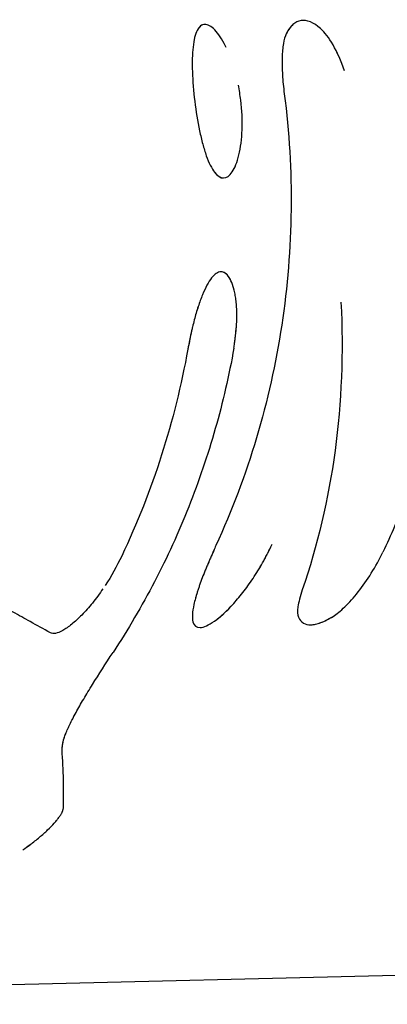
# Model space of a CAD drawing. Units: millimetres. Extents: x -5659 to 8475, y -6662 to 7930.
# Drawn here: x 4724 to 4735, y 2896 to 2927 of the extents above; entities that cross this region are included whole.
import ezdxf

# ---------------------------------------------------------------- set-up
doc = ezdxf.new("R2010")
doc.units = ezdxf.units.MM
doc.header["$LTSCALE"] = 20
doc.layers.add('2d', color=230, linetype='Continuous')

msp = doc.modelspace()

# ---------------------------------------------------------------- linework, layer by layer
at = {"layer": '2d'}
for p, q in [((4729.487, 2926.75), (4729.487, 2926.75)), ((4732.697, 2926.844), (4732.697, 2926.844)), ((4729.97, 2918.999), (4729.97, 2918.999)), ((4729.123, 2907.885), (4729.123, 2907.885)), ((4697.723, 2896.056), (4748.147, 2897.278))]:
    msp.add_line(p, q, dxfattribs=at)
for points, knots in [([(4732.994, 2926.645), (4732.774, 2926.839), (4732.566, 2926.924), (4732.291, 2926.884), (4732.207, 2926.842), (4732.052, 2926.704), (4731.983, 2926.608), (4731.921, 2926.485)], [0, 0, 0, 0, 0.5, 0.5, 0.75, 0.75, 1, 1, 1, 1]), ([(4732.994, 2926.645), (4732.774, 2926.839), (4732.566, 2926.924), (4732.2, 2926.87), (4732.045, 2926.731), (4731.921, 2926.485)], [0, 0, 0, 0, 0.5, 0.5, 1, 1, 1, 1]), ([(4729.368, 2926.776), (4729.321, 2926.775), (4729.277, 2926.759), (4729.197, 2926.695), (4729.162, 2926.649), (4729.068, 2926.468), (4729.025, 2926.29), (4728.987, 2925.956), (4728.98, 2925.835), (4728.973, 2925.572), (4728.974, 2925.433), (4728.988, 2924.997), (4729.014, 2924.682), (4729.092, 2924.05), (4729.143, 2923.736), (4729.235, 2923.296), (4729.268, 2923.157), (4729.339, 2922.894), (4729.376, 2922.773), (4729.496, 2922.436), (4729.582, 2922.261), (4729.721, 2922.079), (4729.767, 2922.035), (4729.861, 2921.975), (4729.908, 2921.961), (4729.956, 2921.962)], [0, 0, 0, 0, 0.03125, 0.03125, 0.0625, 0.0625, 0.125, 0.125, 0.15625, 0.15625, 0.1875, 0.1875, 0.25, 0.25, 0.3125, 0.3125, 0.34375, 0.34375, 0.375, 0.375, 0.4375, 0.4375, 0.46875, 0.46875, 0.5, 0.5, 0.5, 0.5]), ([(4729.368, 2926.776), (4729.274, 2926.774), (4729.193, 2926.71), (4729.068, 2926.468), (4729.025, 2926.29), (4729, 2926.067), (4729, 2926.067), (4729, 2926.067)], [0, 0, 0, 0, 0.0625, 0.0625, 0.125, 0.125, 0.1250009, 0.1250009, 0.1250009, 0.1250009]), ([(4730.037, 2926.056), (4730.031, 2926.068), (4730.025, 2926.081), (4729.91, 2926.313), (4729.794, 2926.486), (4729.569, 2926.719), (4729.461, 2926.779), (4729.368, 2926.776)], [0.8715476, 0.8715476, 0.8715476, 0.8715476, 0.875, 0.875, 0.9375, 0.9375, 1, 1, 1, 1]), ([(4733.742, 2925.323), (4733.635, 2925.637), (4733.515, 2925.906), (4733.256, 2926.359), (4733.124, 2926.53), (4732.994, 2926.645)], [0, 0, 0, 0, 0.5, 0.5, 1, 1, 1, 1]), ([(4733.742, 2925.323), (4733.635, 2925.636), (4733.515, 2925.906), (4733.255, 2926.359), (4733.124, 2926.53), (4732.994, 2926.645)], [0, 0, 0, 0, 0.5, 0.5, 1, 1, 1, 1]), ([(4731.921, 2926.485), (4731.881, 2926.406), (4731.85, 2926.303), (4731.806, 2926.047), (4731.794, 2925.899), (4731.785, 2925.565), (4731.789, 2925.384), (4731.812, 2925), (4731.831, 2924.804), (4731.857, 2924.602)], [0, 0, 0, 0, 0.25, 0.25, 0.5, 0.5, 0.75, 0.75, 1, 1, 1, 1]), ([(4731.921, 2926.485), (4731.881, 2926.406), (4731.85, 2926.303), (4731.806, 2926.047), (4731.794, 2925.899), (4731.785, 2925.565), (4731.789, 2925.384), (4731.812, 2925.001), (4731.831, 2924.804), (4731.857, 2924.602)], [0, 0, 0, 0, 0.25, 0.25, 0.5, 0.5, 0.75, 0.75, 1, 1, 1, 1]), ([(4729.956, 2921.962), (4730.051, 2921.964), (4730.142, 2922.028), (4730.31, 2922.279), (4730.381, 2922.457), (4730.49, 2922.915), (4730.525, 2923.178), (4730.547, 2923.774), (4730.533, 2924.082), (4730.475, 2924.562), (4730.449, 2924.719), (4730.419, 2924.872)], [0.5, 0.5, 0.5, 0.5, 0.5625, 0.5625, 0.625, 0.625, 0.6875, 0.6875, 0.75, 0.75, 0.7812434, 0.7812434, 0.7812434, 0.7812434]), ([(4731.857, 2924.602), (4732.167, 2922.198), (4732.14, 2919.747), (4731.415, 2914.958), (4730.718, 2912.621), (4729.715, 2910.437)], [0, 0, 0, 0, 0.5, 0.5, 1, 1, 1, 1]), ([(4737.319, 2924.083), (4737.333, 2923.945), (4737.354, 2923.728), (4737.389, 2923.282), (4737.401, 2923.114), (4737.418, 2922.831), (4737.423, 2922.732), (4737.43, 2922.575), (4737.433, 2922.522), (4737.436, 2922.44), (4737.437, 2922.412), (4737.439, 2922.37), (4737.439, 2922.356), (4737.44, 2922.335), (4737.44, 2922.328), (4737.441, 2922.314), (4737.441, 2922.306), (4737.442, 2922.293), (4737.442, 2922.289), (4737.442, 2922.278), (4737.442, 2922.273), (4737.443, 2922.257), (4737.443, 2922.246), (4737.444, 2922.214), (4737.445, 2922.193), (4737.447, 2922.13), (4737.448, 2922.089), (4737.451, 2921.965), (4737.453, 2921.883), (4737.456, 2921.643), (4737.457, 2921.489), (4737.457, 2921.191), (4737.455, 2921.047), (4737.451, 2920.84), (4737.45, 2920.773), (4737.447, 2920.673), (4737.446, 2920.641), (4737.445, 2920.592), (4737.444, 2920.576), (4737.444, 2920.552), (4737.443, 2920.544), (4737.443, 2920.528), (4737.443, 2920.52), (4737.442, 2920.503), (4737.442, 2920.493), (4737.441, 2920.475), (4737.441, 2920.465), (4737.44, 2920.437), (4737.439, 2920.419), (4737.437, 2920.363), (4737.435, 2920.326), (4737.431, 2920.214), (4737.427, 2920.14), (4737.416, 2919.917), (4737.407, 2919.768), (4737.377, 2919.322), (4737.352, 2919.025), (4737.291, 2918.433), (4737.256, 2918.137), (4737.195, 2917.695), (4737.174, 2917.547), (4737.139, 2917.327), (4737.128, 2917.253), (4737.11, 2917.143), (4737.104, 2917.107), (4737.094, 2917.052), (4737.091, 2917.033), (4737.087, 2917.006), (4737.085, 2916.997), (4737.083, 2916.983), (4737.082, 2916.978), (4737.081, 2916.971), (4737.08, 2916.969), (4737.08, 2916.965), (4737.079, 2916.961), (4737.079, 2916.959), (4737.079, 2916.959), (4737.078, 2916.958), (4737.078, 2916.958), (4737.078, 2916.956), (4737.078, 2916.955), (4737.077, 2916.952), (4737.077, 2916.95), (4737.076, 2916.943), (4737.075, 2916.938), (4737.072, 2916.922), (4737.07, 2916.909), (4737.062, 2916.866), (4737.056, 2916.829), (4737.032, 2916.698), (4737.011, 2916.581), (4736.955, 2916.29), (4736.92, 2916.115), (4736.854, 2915.811), (4736.83, 2915.702), (4736.791, 2915.528), (4736.777, 2915.469), (4736.755, 2915.376), (4736.748, 2915.345), (4736.736, 2915.298), (4736.733, 2915.282), (4736.727, 2915.258), (4736.725, 2915.25), (4736.722, 2915.238), (4736.721, 2915.234), (4736.719, 2915.226), (4736.718, 2915.221), (4736.716, 2915.214), (4736.716, 2915.212), (4736.715, 2915.207), (4736.714, 2915.205), (4736.712, 2915.197), (4736.711, 2915.192), (4736.707, 2915.176), (4736.704, 2915.166), (4736.697, 2915.135), (4736.692, 2915.115), (4736.677, 2915.054), (4736.666, 2915.013), (4736.636, 2914.893), (4736.616, 2914.815), (4736.555, 2914.584), (4736.514, 2914.437), (4736.434, 2914.153), (4736.394, 2914.017), (4736.336, 2913.823), (4736.316, 2913.759), (4736.288, 2913.666), (4736.278, 2913.636), (4736.264, 2913.59), (4736.259, 2913.575), (4736.252, 2913.553), (4736.25, 2913.545), (4736.245, 2913.53), (4736.243, 2913.524), (4736.238, 2913.508), (4736.235, 2913.498), (4736.229, 2913.481), (4736.226, 2913.472), (4736.218, 2913.445), (4736.212, 2913.428), (4736.195, 2913.375), (4736.184, 2913.34), (4736.15, 2913.235), (4736.126, 2913.165), (4736.056, 2912.955), (4736.008, 2912.816), (4735.86, 2912.4), (4735.756, 2912.124), (4735.432, 2911.302), (4735.197, 2910.763), (4734.944, 2910.233)], [0, 0, 0, 0, 0.0625, 0.0625, 0.09375, 0.09375, 0.109375, 0.109375, 0.117188, 0.117188, 0.121094, 0.121094, 0.123047, 0.123047, 0.124023, 0.124023, 0.125, 0.125, 0.125977, 0.125977, 0.126953, 0.126953, 0.128906, 0.128906, 0.132812, 0.132812, 0.140625, 0.140625, 0.15625, 0.15625, 0.1875, 0.1875, 0.21875, 0.21875, 0.234375, 0.234375, 0.242188, 0.242188, 0.246094, 0.246094, 0.248047, 0.248047, 0.25, 0.25, 0.251953, 0.251953, 0.253906, 0.253906, 0.257812, 0.257812, 0.265625, 0.265625, 0.28125, 0.28125, 0.3125, 0.3125, 0.375, 0.375, 0.4375, 0.4375, 0.46875, 0.46875, 0.484375, 0.484375, 0.492188, 0.492188, 0.496094, 0.496094, 0.498047, 0.498047, 0.499023, 0.499023, 0.499512, 0.499512, 0.5, 0.5, 0.500488, 0.500488, 0.500977, 0.500977, 0.501953, 0.501953, 0.503906, 0.503906, 0.507812, 0.507812, 0.515625, 0.515625, 0.53125, 0.53125, 0.5625, 0.5625, 0.59375, 0.59375, 0.609375, 0.609375, 0.617188, 0.617188, 0.621094, 0.621094, 0.623047, 0.623047, 0.624023, 0.624023, 0.624512, 0.624512, 0.625, 0.625, 0.625488, 0.625488, 0.625977, 0.625977, 0.626953, 0.626953, 0.628906, 0.628906, 0.632812, 0.632812, 0.640625, 0.640625, 0.65625, 0.65625, 0.6875, 0.6875, 0.71875, 0.71875, 0.734375, 0.734375, 0.742188, 0.742188, 0.746094, 0.746094, 0.748047, 0.748047, 0.75, 0.75, 0.751953, 0.751953, 0.753906, 0.753906, 0.757812, 0.757812, 0.765625, 0.765625, 0.78125, 0.78125, 0.8125, 0.8125, 0.875, 0.875, 1, 1, 1, 1]), ([(4729.303, 2923.026), (4729.339, 2922.894), (4729.376, 2922.773), (4729.496, 2922.435), (4729.582, 2922.261), (4729.767, 2922.019), (4729.861, 2921.96), (4729.956, 2921.962)], [0.3437526, 0.3437526, 0.3437526, 0.3437526, 0.375, 0.375, 0.4375, 0.4375, 0.5, 0.5, 0.5, 0.5]), ([(4730.28, 2916.63), (4730.287, 2916.683), (4730.294, 2916.728), (4730.301, 2916.787), (4730.305, 2916.813), (4730.309, 2916.84), (4730.31, 2916.851), (4730.311, 2916.858), (4730.311, 2916.859), (4730.317, 2916.908), (4730.325, 2916.969), (4730.332, 2917.035), (4730.335, 2917.062), (4730.337, 2917.08), (4730.338, 2917.086), (4730.348, 2917.182), (4730.355, 2917.262), (4730.363, 2917.375), (4730.367, 2917.429), (4730.369, 2917.48), (4730.37, 2917.514), (4730.371, 2917.529), (4730.374, 2917.618), (4730.374, 2917.723), (4730.371, 2917.826), (4730.367, 2917.894), (4730.365, 2917.929), (4730.358, 2918.025), (4730.351, 2918.088), (4730.336, 2918.209), (4730.326, 2918.269), (4730.272, 2918.546), (4730.21, 2918.723), (4730.058, 2918.961), (4729.969, 2919.021), (4729.779, 2919.017), (4729.68, 2918.951), (4729.532, 2918.766), (4729.484, 2918.69), (4729.389, 2918.514), (4729.341, 2918.411), (4729.272, 2918.241), (4729.249, 2918.182), (4729.205, 2918.059), (4729.183, 2917.997), (4729.117, 2917.795), (4729.077, 2917.657), (4729.019, 2917.438), (4728.991, 2917.327), (4728.96, 2917.194), (4728.946, 2917.128), (4728.939, 2917.099), (4728.935, 2917.08), (4728.933, 2917.069), (4728.924, 2917.026), (4728.913, 2916.972), (4728.899, 2916.902), (4728.892, 2916.866), (4728.888, 2916.85), (4728.886, 2916.839), (4728.885, 2916.832), (4728.874, 2916.777), (4728.859, 2916.699), (4728.838, 2916.595)], [0, 0, 0, 0, 0.015625, 0.015625, 0.023437, 0.027344, 0.029297, 0.029297, 0.03125, 0.03125, 0.046875, 0.054688, 0.058594, 0.058594, 0.0625, 0.0625, 0.09375, 0.09375, 0.109375, 0.117188, 0.117188, 0.125, 0.125, 0.15625, 0.171875, 0.171875, 0.1875, 0.1875, 0.21875, 0.21875, 0.25, 0.25, 0.375, 0.375, 0.5, 0.5, 0.625, 0.625, 0.6875, 0.6875, 0.75, 0.75, 0.78125, 0.78125, 0.8125, 0.8125, 0.875, 0.875, 0.90625, 0.921875, 0.929688, 0.933594, 0.933594, 0.9375, 0.9375, 0.953125, 0.960938, 0.964844, 0.966797, 0.966797, 0.96875, 0.96875, 1, 1, 1, 1]), ([(4730.28, 2916.63), (4730.287, 2916.683), (4730.294, 2916.728), (4730.301, 2916.787), (4730.304, 2916.804), (4730.307, 2916.829), (4730.308, 2916.837), (4730.31, 2916.848), (4730.31, 2916.851), (4730.311, 2916.858), (4730.311, 2916.86), (4730.312, 2916.869), (4730.313, 2916.875), (4730.314, 2916.886), (4730.315, 2916.891), (4730.317, 2916.907), (4730.318, 2916.917), (4730.322, 2916.948), (4730.325, 2916.968), (4730.329, 2917.007), (4730.331, 2917.026), (4730.334, 2917.053), (4730.335, 2917.062), (4730.337, 2917.08), (4730.338, 2917.087), (4730.34, 2917.106), (4730.341, 2917.118), (4730.343, 2917.139), (4730.345, 2917.15), (4730.348, 2917.181), (4730.349, 2917.201), (4730.355, 2917.261), (4730.358, 2917.3), (4730.363, 2917.375), (4730.366, 2917.411), (4730.368, 2917.463), (4730.369, 2917.48), (4730.37, 2917.514), (4730.371, 2917.529), (4730.372, 2917.563), (4730.372, 2917.582), (4730.373, 2917.617), (4730.373, 2917.635), (4730.374, 2917.687), (4730.373, 2917.722), (4730.372, 2917.791), (4730.371, 2917.826), (4730.367, 2917.894), (4730.365, 2917.928), (4730.36, 2917.994), (4730.358, 2918.025), (4730.351, 2918.087), (4730.347, 2918.118), (4730.336, 2918.209), (4730.326, 2918.268), (4730.304, 2918.38), (4730.292, 2918.432), (4730.266, 2918.531), (4730.252, 2918.578), (4730.206, 2918.709), (4730.172, 2918.783), (4730.096, 2918.902), (4730.055, 2918.946), (4729.967, 2919.006), (4729.921, 2919.02), (4729.827, 2919.018), (4729.778, 2919.001), (4729.68, 2918.936), (4729.631, 2918.889), (4729.532, 2918.766), (4729.484, 2918.69), (4729.389, 2918.514), (4729.342, 2918.411), (4729.249, 2918.183), (4729.205, 2918.063), (4729.14, 2917.863), (4729.118, 2917.793), (4729.077, 2917.654), (4729.057, 2917.583), (4729.019, 2917.438), (4729, 2917.364), (4728.973, 2917.251), (4728.965, 2917.213), (4728.952, 2917.156), (4728.948, 2917.137), (4728.942, 2917.108), (4728.939, 2917.099), (4728.935, 2917.08), (4728.933, 2917.069), (4728.929, 2917.051), (4728.928, 2917.043), (4728.924, 2917.026), (4728.922, 2917.017), (4728.917, 2916.989), (4728.913, 2916.971), (4728.905, 2916.932), (4728.901, 2916.912), (4728.895, 2916.882), (4728.893, 2916.871), (4728.889, 2916.855), (4728.888, 2916.85), (4728.886, 2916.839), (4728.885, 2916.833), (4728.883, 2916.824), (4728.883, 2916.822), (4728.882, 2916.815), (4728.881, 2916.812), (4728.879, 2916.801), (4728.877, 2916.793), (4728.872, 2916.769), (4728.869, 2916.751), (4728.857, 2916.693), (4728.848, 2916.647), (4728.838, 2916.595)], [0, 0, 0, 0, 0.015625, 0.015625, 0.023438, 0.023438, 0.027344, 0.027344, 0.029297, 0.029297, 0.03125, 0.03125, 0.033203, 0.033203, 0.035156, 0.035156, 0.039062, 0.039062, 0.046875, 0.046875, 0.054688, 0.054688, 0.058594, 0.058594, 0.0625, 0.0625, 0.066406, 0.066406, 0.070312, 0.070312, 0.078125, 0.078125, 0.09375, 0.09375, 0.109375, 0.109375, 0.117188, 0.117188, 0.125, 0.125, 0.132812, 0.132812, 0.140625, 0.140625, 0.15625, 0.15625, 0.171875, 0.171875, 0.1875, 0.1875, 0.203125, 0.203125, 0.21875, 0.21875, 0.25, 0.25, 0.28125, 0.28125, 0.3125, 0.3125, 0.375, 0.375, 0.4375, 0.4375, 0.5, 0.5, 0.5625, 0.5625, 0.625, 0.625, 0.6875, 0.6875, 0.75, 0.75, 0.8125, 0.8125, 0.84375, 0.84375, 0.875, 0.875, 0.90625, 0.90625, 0.921875, 0.921875, 0.929688, 0.929688, 0.933594, 0.933594, 0.9375, 0.9375, 0.941406, 0.941406, 0.945312, 0.945312, 0.953125, 0.953125, 0.960938, 0.960938, 0.964844, 0.964844, 0.966797, 0.966797, 0.96875, 0.96875, 0.970703, 0.970703, 0.972656, 0.972656, 0.976562, 0.976562, 0.984375, 0.984375, 1, 1, 1, 1]), ([(4733.632, 2918.072), (4733.714, 2916.489), (4733.65, 2914.927), (4733.241, 2911.9), (4732.896, 2910.436), (4732.422, 2909.048)], [0, 0, 0, 0, 0.5, 0.5, 1, 1, 1, 1]), ([(4730.28, 2916.63), (4730.127, 2915.776), (4729.933, 2914.934), (4729.461, 2913.274), (4729.183, 2912.454), (4728.547, 2910.852), (4728.19, 2910.068), (4727.398, 2908.544), (4726.965, 2907.805), (4726.496, 2907.089)], [0, 0, 0, 0, 0.00259915, 0.00259915, 0.00519829, 0.00519829, 0.00779744, 0.00779744, 0.01039659, 0.01039659, 0.01039659, 0.01039659]), ([(4730.28, 2916.63), (4730.127, 2915.776), (4729.933, 2914.934), (4729.697, 2914.104), (4729.697, 2914.104), (4729.697, 2914.104)], [0, 0, 0, 0, 0.002599146, 0.002599146, 0.002599204, 0.002599204, 0.002599204, 0.002599204]), ([(4729.715, 2910.437), (4729.69, 2910.379), (4729.668, 2910.328), (4729.64, 2910.263), (4729.627, 2910.233), (4729.614, 2910.203), (4729.608, 2910.189), (4729.605, 2910.183), (4729.603, 2910.18), (4729.603, 2910.179), (4729.581, 2910.128), (4729.551, 2910.06), (4729.52, 2909.987), (4729.507, 2909.958), (4729.499, 2909.938), (4729.495, 2909.93), (4729.471, 2909.874), (4729.443, 2909.809), (4729.417, 2909.748), (4729.401, 2909.708), (4729.393, 2909.69), (4729.35, 2909.586), (4729.318, 2909.504), (4729.26, 2909.351), (4729.218, 2909.237), (4729.181, 2909.126), (4729.157, 2909.053), (4729.145, 2909.015), (4729.091, 2908.841), (4729.056, 2908.713), (4728.977, 2908.356), (4728.965, 2908.176), (4729.028, 2907.928), (4729.103, 2907.866), (4729.334, 2907.872), (4729.489, 2907.94), (4729.853, 2908.197), (4730.061, 2908.387), (4730.382, 2908.744), (4730.491, 2908.875), (4730.653, 2909.088), (4730.707, 2909.161), (4730.813, 2909.311), (4730.865, 2909.388), (4730.97, 2909.549), (4731.021, 2909.63), (4731.12, 2909.795), (4731.167, 2909.877), (4731.238, 2910.005), (4731.273, 2910.07), (4731.312, 2910.145), (4731.331, 2910.182), (4731.339, 2910.198), (4731.345, 2910.209), (4731.348, 2910.216), (4731.379, 2910.277), (4731.421, 2910.364), (4731.475, 2910.48)], [0, 0, 0, 0, 0.015625, 0.015625, 0.023438, 0.027344, 0.029297, 0.030273, 0.030273, 0.03125, 0.03125, 0.046875, 0.054688, 0.058594, 0.058594, 0.0625, 0.0625, 0.078125, 0.085938, 0.085938, 0.09375, 0.09375, 0.125, 0.125, 0.15625, 0.171875, 0.171875, 0.1875, 0.1875, 0.25, 0.25, 0.375, 0.375, 0.5, 0.5, 0.625, 0.625, 0.75, 0.75, 0.8125, 0.8125, 0.84375, 0.84375, 0.875, 0.875, 0.90625, 0.90625, 0.9375, 0.9375, 0.953125, 0.960937, 0.964844, 0.966797, 0.966797, 0.96875, 0.96875, 1, 1, 1, 1]), ([(4729.715, 2910.437), (4729.69, 2910.379), (4729.668, 2910.328), (4729.64, 2910.263), (4729.631, 2910.243), (4729.619, 2910.216), (4729.615, 2910.207), (4729.61, 2910.195), (4729.608, 2910.191), (4729.606, 2910.185), (4729.605, 2910.183), (4729.603, 2910.18), (4729.603, 2910.179), (4729.601, 2910.174), (4729.599, 2910.17), (4729.597, 2910.164), (4729.595, 2910.161), (4729.592, 2910.152), (4729.589, 2910.146), (4729.581, 2910.129), (4729.576, 2910.117), (4729.562, 2910.083), (4729.552, 2910.061), (4729.533, 2910.018), (4729.524, 2909.998), (4729.511, 2909.968), (4729.507, 2909.958), (4729.499, 2909.938), (4729.495, 2909.93), (4729.486, 2909.909), (4729.481, 2909.897), (4729.471, 2909.875), (4729.467, 2909.864), (4729.453, 2909.831), (4729.444, 2909.81), (4729.426, 2909.768), (4729.417, 2909.748), (4729.401, 2909.708), (4729.393, 2909.689), (4729.376, 2909.649), (4729.368, 2909.627), (4729.351, 2909.587), (4729.343, 2909.566), (4729.319, 2909.506), (4729.303, 2909.466), (4729.259, 2909.35), (4729.232, 2909.275), (4729.193, 2909.163), (4729.181, 2909.126), (4729.157, 2909.053), (4729.145, 2909.016), (4729.123, 2908.945), (4729.113, 2908.912), (4729.093, 2908.845), (4729.084, 2908.812), (4729.058, 2908.715), (4729.043, 2908.654), (4729.004, 2908.475), (4728.987, 2908.37), (4728.976, 2908.19), (4728.981, 2908.114), (4729.028, 2907.928), (4729.103, 2907.866), (4729.277, 2907.871), (4729.344, 2907.888), (4729.496, 2907.955), (4729.58, 2908.004), (4729.762, 2908.133), (4729.858, 2908.212), (4730.063, 2908.399), (4730.168, 2908.506), (4730.382, 2908.744), (4730.49, 2908.875), (4730.653, 2909.088), (4730.707, 2909.161), (4730.813, 2909.311), (4730.865, 2909.388), (4730.969, 2909.548), (4731.021, 2909.63), (4731.12, 2909.795), (4731.168, 2909.878), (4731.238, 2910.005), (4731.261, 2910.048), (4731.295, 2910.112), (4731.306, 2910.134), (4731.323, 2910.166), (4731.328, 2910.177), (4731.337, 2910.193), (4731.339, 2910.198), (4731.345, 2910.209), (4731.348, 2910.215), (4731.352, 2910.224), (4731.354, 2910.227), (4731.357, 2910.235), (4731.359, 2910.239), (4731.365, 2910.251), (4731.37, 2910.259), (4731.383, 2910.286), (4731.393, 2910.306), (4731.424, 2910.371), (4731.448, 2910.422), (4731.475, 2910.48)], [0, 0, 0, 0, 0.015625, 0.015625, 0.023438, 0.023438, 0.027344, 0.027344, 0.029297, 0.029297, 0.030273, 0.030273, 0.03125, 0.03125, 0.032227, 0.032227, 0.033203, 0.033203, 0.035156, 0.035156, 0.039062, 0.039062, 0.046875, 0.046875, 0.054688, 0.054688, 0.058594, 0.058594, 0.0625, 0.0625, 0.066406, 0.066406, 0.070312, 0.070312, 0.078125, 0.078125, 0.085938, 0.085938, 0.09375, 0.09375, 0.101562, 0.101562, 0.109375, 0.109375, 0.125, 0.125, 0.15625, 0.15625, 0.171875, 0.171875, 0.1875, 0.1875, 0.203125, 0.203125, 0.21875, 0.21875, 0.25, 0.25, 0.3125, 0.3125, 0.375, 0.375, 0.5, 0.5, 0.5625, 0.5625, 0.625, 0.625, 0.6875, 0.6875, 0.75, 0.75, 0.8125, 0.8125, 0.84375, 0.84375, 0.875, 0.875, 0.90625, 0.90625, 0.9375, 0.9375, 0.953125, 0.953125, 0.960938, 0.960938, 0.964844, 0.964844, 0.966797, 0.966797, 0.96875, 0.96875, 0.970703, 0.970703, 0.972656, 0.972656, 0.976562, 0.976562, 0.984375, 0.984375, 1, 1, 1, 1]), ([(4733.384, 2908.218), (4733.497, 2908.289), (4733.621, 2908.388), (4733.89, 2908.648), (4734.029, 2908.803), (4734.312, 2909.163), (4734.45, 2909.359), (4734.715, 2909.785), (4734.835, 2910.005), (4734.944, 2910.233)], [0, 0, 0, 0, 0.25, 0.25, 0.5, 0.5, 0.75, 0.75, 1, 1, 1, 1]), ([(4726.18, 2909.084), (4726.071, 2908.925), (4725.96, 2908.776), (4725.736, 2908.499), (4725.625, 2908.373), (4725.406, 2908.149), (4725.301, 2908.052), (4725.101, 2907.888), (4725.008, 2907.824), (4724.752, 2907.68), (4724.619, 2907.656), (4724.533, 2907.704)], [0.2500029, 0.2500029, 0.2500029, 0.2500029, 0.375, 0.375, 0.5, 0.5, 0.625, 0.625, 0.75, 0.75, 1, 1, 1, 1]), ([(4727.794, 2909.306), (4727.794, 2909.306), (4727.794, 2909.306), (4727.398, 2908.544), (4726.965, 2907.805), (4726.496, 2907.089)], [0.007797403, 0.007797403, 0.007797403, 0.007797403, 0.007797439, 0.007797439, 0.010396585, 0.010396585, 0.010396585, 0.010396585]), ([(4732.422, 2909.048), (4732.352, 2908.842), (4732.305, 2908.667), (4732.262, 2908.374), (4732.268, 2908.264), (4732.301, 2908.192)], [0, 0, 0, 0, 0.5, 0.5, 1, 1, 1, 1]), ([(4732.422, 2909.048), (4732.352, 2908.843), (4732.305, 2908.667), (4732.262, 2908.374), (4732.268, 2908.264), (4732.301, 2908.192)], [0, 0, 0, 0, 0.5, 0.5, 1, 1, 1, 1]), ([(4724.533, 2907.704), (4724.323, 2907.82), (4724.113, 2907.937), (4723.901, 2908.054), (4723.724, 2908.153), (4723.546, 2908.252), (4723.367, 2908.351), (4723.188, 2908.451), (4723.009, 2908.551), (4722.829, 2908.651)], [0, 0, 0, 0, 0.002913984, 0.002913984, 0.002913984, 0.005356192, 0.005356192, 0.005356192, 0.007798411, 0.007798411, 0.007798411, 0.007798411]), ([(4732.301, 2908.192), (4732.339, 2908.11), (4732.39, 2908.049), (4732.52, 2907.97), (4732.599, 2907.951), (4732.738, 2907.954), (4732.787, 2907.961), (4732.891, 2907.984), (4732.946, 2908.001), (4733.121, 2908.067), (4733.247, 2908.132), (4733.384, 2908.218)], [0, 0, 0, 0, 0.25, 0.25, 0.5, 0.5, 0.625, 0.625, 0.75, 0.75, 1, 1, 1, 1]), ([(4732.301, 2908.192), (4732.339, 2908.11), (4732.39, 2908.049), (4732.52, 2907.97), (4732.6, 2907.951), (4732.876, 2907.958), (4733.11, 2908.046), (4733.384, 2908.218)], [0, 0, 0, 0, 0.25, 0.25, 0.5, 0.5, 1, 1, 1, 1]), ([(4724.899, 2904.039), (4724.901, 2904.062), (4724.903, 2904.081), (4724.906, 2904.107), (4724.907, 2904.114), (4724.908, 2904.125), (4724.908, 2904.128), (4724.909, 2904.133), (4724.909, 2904.135), (4724.909, 2904.137), (4724.909, 2904.138), (4724.909, 2904.139), (4724.909, 2904.14), (4724.909, 2904.142), (4724.91, 2904.143), (4724.91, 2904.146), (4724.91, 2904.147), (4724.911, 2904.15), (4724.911, 2904.153), (4724.912, 2904.16), (4724.912, 2904.164), (4724.914, 2904.178), (4724.915, 2904.187), (4724.918, 2904.205), (4724.919, 2904.214), (4724.922, 2904.227), (4724.922, 2904.232), (4724.923, 2904.238), (4724.924, 2904.24), (4724.925, 2904.244), (4724.925, 2904.246), (4724.926, 2904.251), (4724.926, 2904.253), (4724.927, 2904.258), (4724.928, 2904.261), (4724.929, 2904.268), (4724.93, 2904.273), (4724.933, 2904.288), (4724.936, 2904.298), (4724.94, 2904.318), (4724.943, 2904.328), (4724.948, 2904.348), (4724.951, 2904.358), (4724.956, 2904.378), (4724.96, 2904.389), (4724.967, 2904.411), (4724.97, 2904.422), (4724.982, 2904.457), (4724.99, 2904.481), (4725.009, 2904.529), (4725.018, 2904.553), (4725.039, 2904.604), (4725.05, 2904.63), (4725.074, 2904.683), (4725.086, 2904.711), (4725.113, 2904.768), (4725.127, 2904.798), (4725.156, 2904.858), (4725.171, 2904.888), (4725.202, 2904.948), (4725.217, 2904.979), (4725.266, 2905.073), (4725.3, 2905.137), (4725.409, 2905.337), (4725.49, 2905.478), (4725.662, 2905.772), (4725.756, 2905.926), (4726.052, 2906.405), (4726.265, 2906.737), (4726.496, 2907.089)], [0, 0, 0, 0, 0.03125, 0.03125, 0.046875, 0.046875, 0.054688, 0.054688, 0.058594, 0.058594, 0.060547, 0.060547, 0.0625, 0.0625, 0.064453, 0.064453, 0.066406, 0.066406, 0.070312, 0.070312, 0.078125, 0.078125, 0.09375, 0.09375, 0.109375, 0.109375, 0.117188, 0.117188, 0.121094, 0.121094, 0.125, 0.125, 0.128906, 0.128906, 0.132812, 0.132812, 0.140625, 0.140625, 0.15625, 0.15625, 0.171875, 0.171875, 0.1875, 0.1875, 0.203125, 0.203125, 0.21875, 0.21875, 0.25, 0.25, 0.28125, 0.28125, 0.3125, 0.3125, 0.34375, 0.34375, 0.375, 0.375, 0.40625, 0.40625, 0.4375, 0.4375, 0.5, 0.5, 0.625, 0.625, 0.75, 0.75, 1, 1, 1, 1]), ([(4725.854, 2906.085), (4725.854, 2906.085), (4725.854, 2906.085), (4726.051, 2906.404), (4726.265, 2906.738), (4726.496, 2907.089)], [0.7499627, 0.7499627, 0.7499627, 0.7499627, 0.75, 0.75, 1, 1, 1, 1]), ([(4724.899, 2904.039), (4724.901, 2904.062), (4724.904, 2904.091), (4724.907, 2904.118), (4724.908, 2904.13), (4724.909, 2904.136), (4724.909, 2904.138), (4724.909, 2904.139), (4724.909, 2904.14), (4724.912, 2904.16), (4724.915, 2904.188), (4724.92, 2904.219), (4724.923, 2904.234), (4724.924, 2904.24), (4724.925, 2904.244), (4724.925, 2904.246), (4724.929, 2904.268), (4724.935, 2904.298), (4724.943, 2904.328), (4724.948, 2904.348), (4724.951, 2904.357), (4724.96, 2904.389), (4724.966, 2904.411), (4724.982, 2904.457), (4724.991, 2904.481), (4725.017, 2904.552), (4725.049, 2904.628), (4725.086, 2904.711), (4725.113, 2904.768), (4725.128, 2904.799), (4725.199, 2904.946), (4725.263, 2905.07), (4725.41, 2905.338), (4725.49, 2905.478), (4725.576, 2905.625)], [0, 0, 0, 0, 0.03125, 0.046875, 0.0546875, 0.0585937, 0.0605469, 0.0605469, 0.0625, 0.0625, 0.09375, 0.109375, 0.1171875, 0.1210937, 0.1210937, 0.125, 0.125, 0.15625, 0.171875, 0.171875, 0.1875, 0.1875, 0.21875, 0.21875, 0.25, 0.25, 0.3125, 0.34375, 0.34375, 0.375, 0.375, 0.5, 0.5, 0.625, 0.625, 0.625, 0.625]), ([(4723.671, 2900.896), (4723.749, 2900.95), (4723.825, 2901.006), (4724.002, 2901.139), (4724.1, 2901.217), (4724.284, 2901.372), (4724.369, 2901.448), (4724.526, 2901.598), (4724.595, 2901.67), (4724.688, 2901.773), (4724.716, 2901.806), (4724.768, 2901.87), (4724.792, 2901.901), (4724.834, 2901.96), (4724.853, 2901.989), (4724.876, 2902.028), (4724.883, 2902.04), (4724.892, 2902.056), (4724.893, 2902.059), (4724.895, 2902.062)], [0.5800099, 0.5800099, 0.5800099, 0.5800099, 0.625, 0.625, 0.6875, 0.6875, 0.75, 0.75, 0.8125, 0.8125, 0.84375, 0.84375, 0.875, 0.875, 0.90625, 0.90625, 0.921875, 0.921875, 0.9260293, 0.9260293, 0.9260293, 0.9260293]), ([(4724.893, 2902.058), (4724.898, 2902.068), (4724.903, 2902.078), (4724.909, 2902.093), (4724.911, 2902.098), (4724.916, 2902.108), (4724.921, 2902.124), (4724.926, 2902.139), (4724.929, 2902.151), (4724.929, 2902.151), (4724.93, 2902.153), (4724.93, 2902.155), (4724.932, 2902.162), (4724.935, 2902.176), (4724.938, 2902.192), (4724.94, 2902.204)], [0.9241726, 0.9241726, 0.9241726, 0.9241726, 0.93749746, 0.93749746, 0.94530993, 0.94530993, 0.95312239, 0.96874733, 0.96874733, 0.97070044, 0.97070044, 0.97265356, 0.97655979, 0.98437226, 0.99999719, 0.99999719, 0.99999719, 0.99999719]), ([(4723.777, 2900.971), (4723.819, 2901.001), (4723.859, 2901.031), (4723.923, 2901.079), (4723.947, 2901.098), (4723.97, 2901.116)], [0.60066826, 0.60066826, 0.60066826, 0.60066826, 0.62499881, 0.62499881, 0.63958984, 0.63958984, 0.63958984, 0.63958984])]:
    msp.add_open_spline(points, degree=3, knots=knots, dxfattribs=at)
for points in [[(4728.838, 2916.595), (4728.436, 2914.347), (4727.738, 2912.159), (4726.768, 2910.111)], [(4726.768, 2910.111), (4726.617, 2909.791), (4726.441, 2909.479), (4726.251, 2909.19)], [(4724.616, 2907.681), (4724.616, 2907.681), (4724.616, 2907.681), (4724.616, 2907.681)], [(4724.94, 2902.204), (4724.959, 2902.778), (4724.947, 2903.391), (4724.899, 2904.039)]]:
    msp.add_open_spline(points, degree=3, dxfattribs=at)

doc.saveas('drawing.dxf')
